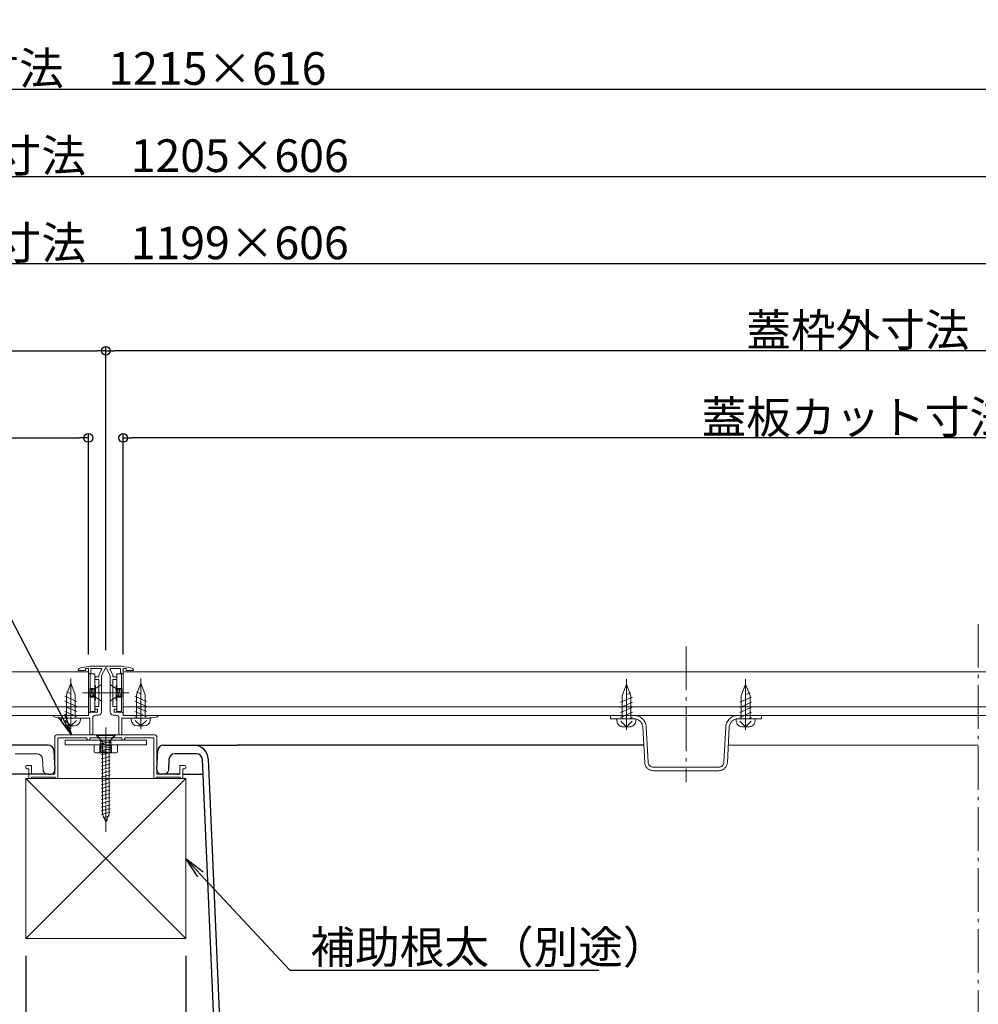
# Model space of a CAD drawing. Extents: x 2444 to 4445, y 169 to 1554.
# Drawn here: x 3250 to 3580, y 667 to 1005 of the extents above; entities that cross this region are included whole.
import ezdxf
from ezdxf import colors
from ezdxf.entities.mleader import LeaderData, LeaderLine
from ezdxf.math import Vec2, Vec3

# ---------------------------------------------------------------- set-up
doc = ezdxf.new("R2010")
doc.units = 0
doc.header["$LTSCALE"] = 3
for name, pattern in [('AM_ISO08W050', [18, 12, -1.5, 3, -1.5]), ('AM_ISO08W050x2', [9, 6, -0.75, 1.5, -0.75]), ('CENTER', [12, 5, -0.8, 0.4, -0.8, 5]), ('CONTINU', [0]), ('DASHDOT', [12, 10, -0.5, 1, -0.5]), ('DASHED', [19.05, 12.7, -6.35]), ('DOT', [2, 1, -1]), ('GEN3', [3.5, 3, -0.5]), ('GEN7', [12, 10, -0.5, 1, -0.5])]:
    doc.linetypes.add(name, pattern=pattern)
doc.layers.get('0').update_dxf_attribs({"linetype": 'CONTINUOUS'})
doc.layers.get('DEFPOINTS').update_dxf_attribs({"linetype": 'CONTINUOUS'})
for name, color, linetype, lineweight in [('(アルミ枠)T型金具', 21, 'CONTINUOUS', 20), ('7', 134, 'GEN7', 0), ('center', 5, 'CENTER', 18), ('トヨタＨ', 141, 'CONTINUOUS', 13), ('（アルミ枠) 外枠（収納庫・断熱点検口用）', 21, 'CONTINUOUS', 20), ('（アルミ枠） フタ枠用コーナー金具', 235, 'CONTINUOUS', 20), ('（アルミ枠） フタ枠（収納庫・断熱点検口用）', 11, 'CONTINUOUS', 20), ('（アルミ枠）中枠（収納庫・断熱点検口用）', 13, 'CONTINUOUS', 20), ('（ネジ） なべタッピングねじ 呼4×12 （フタ枠用）', 63, 'CONTINUOUS', 15), ('（ネジ） 皿小ねじ M3×5 （フタ枠用）', 43, 'CONTINUOUS', 15), ('（ネジ） 皿小ねじ M4×6 （外枠用）', 67, 'CONTINUOUS', 15), ('（ネジ）六角ボルト', 52, 'CONTINUOUS', 15), ('（別）パーチクルボードなど', 57, 'CONTINUOUS', 5), ('（別）フロア', 54, 'CONTINUOUS', 5), ('（別）補助根太', 63, 'CONTINUOUS', 5), ('（収納） 本体600ED', 51, 'CONTINUOUS', 20)]:
    doc.layers.add(name, color=color, linetype=linetype, lineweight=lineweight)
doc.layers.add('SUNPO', color=7, linetype='CONTINUOUS')
doc.layers.add('（収納） 本体600EDR', color=51, linetype='CONTINUOUS')
doc.styles.get("Standard").update_dxf_attribs({"font": 'simplex.shx', "width": 0.8, "bigfont": 'bigfont.shx'})
doc.dimstyles.new('一般寸法（1：4）', dxfattribs={"dimscale": 3, "dimtxt": 3, "dimasz": 1, "dimexe": 0.5, "dimexo": 2, "dimgap": 0.5, "dimtad": 1, "dimdec": 1, "dimzin": 9, "dimdsep": 46, "dimtxsty": 'Standard', "dimblk1": 'ORIGIN', "dimblk2": 'ORIGIN', "dimsah": 1, "dimcen": 1, "dimclrd": 11, "dimclre": 11, "dimclrt": 2, "dimadec": 0, "dimazin": 2, "dimtfac": 1, "dimtdec": 1, "dimtmove": 2, "dimatfit": 3, "dimfxl": 0, "dimtolj": 1, "dimtzin": 9, "dimarcsym": 0})

# ---------------------------------------------------------------- blocks, each defined once
blk = doc.blocks.new('_ORIGIN')
at = {"color": 0, "linetype": 'ByBlock'}
blk.add_line((0, 0), (-1, 0), dxfattribs=at)
blk.add_circle((0, 0), 0.5, dxfattribs=at)
blk = doc.blocks.new('*D11')
at = {"layer": 'DEFPOINTS', "color": 0, "linetype": 'Continuous', "ltscale": 0.34, "transparency": 16777216}
for p in [(3887.28, 981.34), (2672.28, 781.68), (3887.28, 781.68)]:
    blk.add_point(p, dxfattribs=at)
at = {"layer": 'SUNPO', "color": 11, "linetype": 'ByBlock', "lineweight": -2, "ltscale": 0.34, "transparency": 16777216}
for p, q in [((2672.28, 787.68), (2672.28, 982.84)), ((3887.28, 787.68), (3887.28, 982.84)), ((2675.28, 981.34), (3884.28, 981.34))]:
    blk.add_line(p, q, dxfattribs=at)
at = {"layer": 'SUNPO', "color": 11, "linetype": 'Continuous', "lineweight": -2, "ltscale": 0.34, "transparency": 16777216, "xscale": 3, "yscale": 3, "zscale": 3, "rotation": 180}
blk.add_blockref('_ORIGIN', (2672.28, 981.34), dxfattribs=at)
at = {"layer": 'SUNPO', "color": 11, "linetype": 'Continuous', "lineweight": -2, "ltscale": 0.34, "transparency": 16777216, "xscale": 3, "yscale": 3, "zscale": 3}
blk.add_blockref('_ORIGIN', (3887.28, 981.34), dxfattribs=at)
at = {"layer": 'SUNPO', "color": 2, "linetype": 'Continuous', "ltscale": 0.34, "transparency": 16777216, "insert": (3279.78, 988.46), "char_height": 11.25, "attachment_point": 5}
blk.add_mtext('\\A1;外枠寸法\u30001215×616', dxfattribs=at)
blk = doc.blocks.new('*D12')
at = {"layer": 'DEFPOINTS', "color": 0, "linetype": 'Continuous', "ltscale": 0.34, "transparency": 16777216}
for p in [(3882.28, 951.34), (2677.28, 781.68), (3882.28, 781.68)]:
    blk.add_point(p, dxfattribs=at)
at = {"layer": 'SUNPO', "color": 11, "linetype": 'ByBlock', "lineweight": -2, "ltscale": 0.34, "transparency": 16777216}
for p, q in [((2677.28, 787.68), (2677.28, 952.84)), ((3882.28, 787.68), (3882.28, 952.84)), ((2680.28, 951.34), (3879.28, 951.34))]:
    blk.add_line(p, q, dxfattribs=at)
at = {"layer": 'SUNPO', "color": 11, "linetype": 'Continuous', "lineweight": -2, "ltscale": 0.34, "transparency": 16777216, "xscale": 3, "yscale": 3, "zscale": 3, "rotation": 180}
blk.add_blockref('_ORIGIN', (2677.28, 951.34), dxfattribs=at)
at = {"layer": 'SUNPO', "color": 11, "linetype": 'Continuous', "lineweight": -2, "ltscale": 0.34, "transparency": 16777216, "xscale": 3, "yscale": 3, "zscale": 3}
blk.add_blockref('_ORIGIN', (3882.28, 951.34), dxfattribs=at)
at = {"layer": 'SUNPO', "color": 2, "linetype": 'Continuous', "ltscale": 0.34, "transparency": 16777216, "insert": (3279.78, 958.46), "char_height": 11.25, "attachment_point": 5}
blk.add_mtext('\\A1;床開口寸法\u30001205×606', dxfattribs=at)
blk = doc.blocks.new('*D13')
at = {"layer": 'DEFPOINTS', "color": 0, "linetype": 'Continuous', "ltscale": 0.34, "transparency": 16777216}
for p in [(3879.28, 921.34), (2680.28, 783.28), (3879.28, 783.28)]:
    blk.add_point(p, dxfattribs=at)
at = {"layer": 'SUNPO', "color": 11, "linetype": 'ByBlock', "lineweight": -2, "ltscale": 0.34, "transparency": 16777216}
for p, q in [((2680.28, 789.28), (2680.28, 922.84)), ((3879.28, 789.28), (3879.28, 922.84)), ((2683.28, 921.34), (3876.28, 921.34))]:
    blk.add_line(p, q, dxfattribs=at)
at = {"layer": 'SUNPO', "color": 11, "linetype": 'Continuous', "lineweight": -2, "ltscale": 0.34, "transparency": 16777216, "xscale": 3, "yscale": 3, "zscale": 3, "rotation": 180}
blk.add_blockref('_ORIGIN', (2680.28, 921.34), dxfattribs=at)
at = {"layer": 'SUNPO', "color": 11, "linetype": 'Continuous', "lineweight": -2, "ltscale": 0.34, "transparency": 16777216, "xscale": 3, "yscale": 3, "zscale": 3}
blk.add_blockref('_ORIGIN', (3879.28, 921.34), dxfattribs=at)
at = {"layer": 'SUNPO', "color": 2, "linetype": 'Continuous', "ltscale": 0.34, "transparency": 16777216, "insert": (3279.78, 928.46), "char_height": 11.25, "attachment_point": 5}
blk.add_mtext('\\A1;外枠内寸法\u30001199×606', dxfattribs=at)
blk = doc.blocks.new('*D14')
at = {"layer": 'DEFPOINTS', "color": 0, "linetype": 'Continuous', "ltscale": 0.34, "transparency": 16777216}
for p in [(3279.78, 891.34), (2680.78, 782.38), (3279.78, 782.38)]:
    blk.add_point(p, dxfattribs=at)
at = {"layer": 'SUNPO', "color": 11, "linetype": 'ByBlock', "lineweight": -2, "ltscale": 0.34, "transparency": 16777216}
for p, q in [((2680.78, 788.38), (2680.78, 892.84)), ((2683.78, 891.34), (3276.78, 891.34)), ((3279.78, 788.38), (3279.78, 892.84))]:
    blk.add_line(p, q, dxfattribs=at)
at = {"layer": 'SUNPO', "color": 11, "linetype": 'Continuous', "lineweight": -2, "ltscale": 0.34, "transparency": 16777216, "xscale": 3, "yscale": 3, "zscale": 3, "rotation": 180}
blk.add_blockref('_ORIGIN', (2680.78, 891.34), dxfattribs=at)
at = {"layer": 'SUNPO', "color": 11, "linetype": 'Continuous', "lineweight": -2, "ltscale": 0.34, "transparency": 16777216, "xscale": 3, "yscale": 3, "zscale": 3}
blk.add_blockref('_ORIGIN', (3279.78, 891.34), dxfattribs=at)
at = {"layer": 'SUNPO', "color": 2, "linetype": 'Continuous', "ltscale": 0.34, "transparency": 16777216, "insert": (2980.28, 898.46), "char_height": 11.25, "attachment_point": 5}
blk.add_mtext('\\A1;蓋枠外寸法\u3000599×599', dxfattribs=at)
blk = doc.blocks.new('*D15')
at = {"layer": 'DEFPOINTS', "color": 0, "linetype": 'Continuous', "ltscale": 0.34, "transparency": 16777216}
for p in [(3273.78, 861.34), (2686.78, 780.88), (3273.78, 780.88)]:
    blk.add_point(p, dxfattribs=at)
at = {"layer": 'SUNPO', "color": 11, "linetype": 'ByBlock', "lineweight": -2, "ltscale": 0.34, "transparency": 16777216}
for p, q in [((2686.78, 786.88), (2686.78, 862.84)), ((2689.78, 861.34), (3270.78, 861.34)), ((3273.78, 786.88), (3273.78, 862.84))]:
    blk.add_line(p, q, dxfattribs=at)
at = {"layer": 'SUNPO', "color": 11, "linetype": 'Continuous', "lineweight": -2, "ltscale": 0.34, "transparency": 16777216, "xscale": 3, "yscale": 3, "zscale": 3, "rotation": 180}
blk.add_blockref('_ORIGIN', (2686.78, 861.34), dxfattribs=at)
at = {"layer": 'SUNPO', "color": 11, "linetype": 'Continuous', "lineweight": -2, "ltscale": 0.34, "transparency": 16777216, "xscale": 3, "yscale": 3, "zscale": 3}
blk.add_blockref('_ORIGIN', (3273.78, 861.34), dxfattribs=at)
at = {"layer": 'SUNPO', "color": 2, "linetype": 'Continuous', "ltscale": 0.34, "transparency": 16777216, "insert": (2980.28, 868.46), "char_height": 11.25, "attachment_point": 5}
blk.add_mtext('\\A1;蓋板カット寸法\u3000587×587', dxfattribs=at)
blk = doc.blocks.new('*D16')
at = {"layer": 'DEFPOINTS', "color": 0, "linetype": 'Continuous', "ltscale": 0.34, "transparency": 16777216}
for p in [(3252.28, 689.18), (3307.28, 689.18), (3307.28, 539.04)]:
    blk.add_point(p, dxfattribs=at)
at = {"layer": 'SUNPO', "color": 11, "linetype": 'ByBlock', "lineweight": -2, "ltscale": 0.34, "transparency": 16777216}
for p, q in [((3252.28, 683.18), (3252.28, 537.54)), ((3307.28, 683.18), (3307.28, 537.54)), ((3255.28, 539.04), (3304.28, 539.04))]:
    blk.add_line(p, q, dxfattribs=at)
at = {"layer": 'SUNPO', "color": 11, "linetype": 'Continuous', "lineweight": -2, "ltscale": 0.34, "transparency": 16777216, "xscale": 3, "yscale": 3, "zscale": 3, "rotation": 180}
blk.add_blockref('_ORIGIN', (3252.28, 539.04), dxfattribs=at)
at = {"layer": 'SUNPO', "color": 11, "linetype": 'Continuous', "lineweight": -2, "ltscale": 0.34, "transparency": 16777216, "xscale": 3, "yscale": 3, "zscale": 3}
blk.add_blockref('_ORIGIN', (3307.28, 539.04), dxfattribs=at)
at = {"layer": 'SUNPO', "color": 2, "linetype": 'Continuous', "ltscale": 0.34, "transparency": 16777216, "insert": (3279.78, 546.16), "char_height": 11.25, "attachment_point": 5}
blk.add_mtext('\\A1;（55）', dxfattribs=at)
blk = doc.blocks.new('*D23')
at = {"layer": 'DEFPOINTS', "color": 0, "linetype": 'Continuous', "ltscale": 0.34, "transparency": 16777216}
for p in [(3852.28, 714.18), (3307.28, 689.18), (3307.28, 539.04)]:
    blk.add_point(p, dxfattribs=at)
at = {"layer": 'SUNPO', "color": 11, "linetype": 'ByBlock', "lineweight": -2, "ltscale": 0.34, "transparency": 16777216}
for p, q in [((3852.28, 708.18), (3852.28, 537.54)), ((3307.28, 683.18), (3307.28, 537.54)), ((3849.28, 539.04), (3310.28, 539.04))]:
    blk.add_line(p, q, dxfattribs=at)
at = {"layer": 'SUNPO', "color": 11, "linetype": 'Continuous', "lineweight": -2, "ltscale": 0.34, "transparency": 16777216, "xscale": 3, "yscale": 3, "zscale": 3, "rotation": 180}
blk.add_blockref('_ORIGIN', (3307.28, 539.04), dxfattribs=at)
at = {"layer": 'SUNPO', "color": 11, "linetype": 'Continuous', "lineweight": -2, "ltscale": 0.34, "transparency": 16777216, "xscale": 3, "yscale": 3, "zscale": 3}
blk.add_blockref('_ORIGIN', (3852.28, 539.04), dxfattribs=at)
at = {"layer": 'SUNPO', "color": 2, "linetype": 'Continuous', "ltscale": 0.34, "transparency": 16777216, "insert": (3579.78, 546.16), "char_height": 11.25, "attachment_point": 5}
blk.add_mtext('\\A1;有効開口\u3000545×545', dxfattribs=at)
blk = doc.blocks.new('*D24')
at = {"layer": 'DEFPOINTS', "color": 0, "linetype": 'Continuous', "ltscale": 0.34, "transparency": 16777216}
for p in [(2707.28, 714.18), (3252.28, 689.18), (2707.28, 539.04)]:
    blk.add_point(p, dxfattribs=at)
at = {"layer": 'SUNPO', "color": 11, "linetype": 'ByBlock', "lineweight": -2, "ltscale": 0.34, "transparency": 16777216}
for p, q in [((2707.28, 708.18), (2707.28, 537.54)), ((3252.28, 683.18), (3252.28, 537.54)), ((3249.28, 539.04), (2710.28, 539.04))]:
    blk.add_line(p, q, dxfattribs=at)
at = {"layer": 'SUNPO', "color": 11, "linetype": 'Continuous', "lineweight": -2, "ltscale": 0.34, "transparency": 16777216, "xscale": 3, "yscale": 3, "zscale": 3, "rotation": 180}
blk.add_blockref('_ORIGIN', (2707.28, 539.04), dxfattribs=at)
at = {"layer": 'SUNPO', "color": 11, "linetype": 'Continuous', "lineweight": -2, "ltscale": 0.34, "transparency": 16777216, "xscale": 3, "yscale": 3, "zscale": 3}
blk.add_blockref('_ORIGIN', (3252.28, 539.04), dxfattribs=at)
at = {"layer": 'SUNPO', "color": 2, "linetype": 'Continuous', "ltscale": 0.34, "transparency": 16777216, "insert": (2979.78, 546.16), "char_height": 11.25, "attachment_point": 5}
blk.add_mtext('\\A1;有効開口\u3000545×545', dxfattribs=at)
blk = doc.blocks.new('*D25')
at = {"layer": 'DEFPOINTS', "color": 0, "linetype": 'Continuous', "ltscale": 0.34, "transparency": 16777216}
for p in [(3285.78, 861.34), (3285.78, 780.88), (3872.78, 780.88)]:
    blk.add_point(p, dxfattribs=at)
at = {"layer": 'SUNPO', "color": 11, "linetype": 'ByBlock', "lineweight": -2, "ltscale": 0.34, "transparency": 16777216}
for p, q in [((3285.78, 786.88), (3285.78, 862.84)), ((3869.78, 861.34), (3288.78, 861.34)), ((3872.78, 786.88), (3872.78, 862.84))]:
    blk.add_line(p, q, dxfattribs=at)
at = {"layer": 'SUNPO', "color": 11, "linetype": 'Continuous', "lineweight": -2, "ltscale": 0.34, "transparency": 16777216, "xscale": 3, "yscale": 3, "zscale": 3, "rotation": 180}
blk.add_blockref('_ORIGIN', (3285.78, 861.34), dxfattribs=at)
at = {"layer": 'SUNPO', "color": 11, "linetype": 'Continuous', "lineweight": -2, "ltscale": 0.34, "transparency": 16777216, "xscale": 3, "yscale": 3, "zscale": 3}
blk.add_blockref('_ORIGIN', (3872.78, 861.34), dxfattribs=at)
at = {"layer": 'SUNPO', "color": 2, "linetype": 'Continuous', "ltscale": 0.34, "transparency": 16777216, "insert": (3579.28, 868.46), "char_height": 11.25, "attachment_point": 5}
blk.add_mtext('\\A1;蓋板カット寸法\u3000587×587', dxfattribs=at)
blk = doc.blocks.new('*D26')
at = {"layer": 'DEFPOINTS', "color": 0, "linetype": 'Continuous', "ltscale": 0.34, "transparency": 16777216}
for p in [(3279.78, 891.34), (3279.78, 782.38), (3878.78, 782.38)]:
    blk.add_point(p, dxfattribs=at)
at = {"layer": 'SUNPO', "color": 11, "linetype": 'ByBlock', "lineweight": -2, "ltscale": 0.34, "transparency": 16777216}
for p, q in [((3279.78, 788.38), (3279.78, 892.84)), ((3875.78, 891.34), (3282.78, 891.34)), ((3878.78, 788.38), (3878.78, 892.84))]:
    blk.add_line(p, q, dxfattribs=at)
at = {"layer": 'SUNPO', "color": 11, "linetype": 'Continuous', "lineweight": -2, "ltscale": 0.34, "transparency": 16777216, "xscale": 3, "yscale": 3, "zscale": 3, "rotation": 180}
blk.add_blockref('_ORIGIN', (3279.78, 891.34), dxfattribs=at)
at = {"layer": 'SUNPO', "color": 11, "linetype": 'Continuous', "lineweight": -2, "ltscale": 0.34, "transparency": 16777216, "xscale": 3, "yscale": 3, "zscale": 3}
blk.add_blockref('_ORIGIN', (3878.78, 891.34), dxfattribs=at)
at = {"layer": 'SUNPO', "color": 2, "linetype": 'Continuous', "ltscale": 0.34, "transparency": 16777216, "insert": (3579.28, 898.46), "char_height": 11.25, "attachment_point": 5}
blk.add_mtext('\\A1;蓋枠外寸法\u3000599×599', dxfattribs=at)
blk = doc.blocks.new('_OPEN')
at = {"color": 0, "linetype": 'ByBlock'}
for p, q in [((-1, 0.167), (0, 0)), ((0, 0), (-1, -0.167)), ((0, 0), (-1, 0))]:
    blk.add_line(p, q, dxfattribs=at)

msp = doc.modelspace()

# ---------------------------------------------------------------- linework, layer by layer
at = {"layer": '(アルミ枠)T型金具'}
for p, q in [((3265.785, 757.382), (3265.785, 755.782)), ((3293.785, 757.382), (3265.785, 757.382)), ((3265.785, 755.782), (3293.785, 755.782)), ((3293.785, 755.782), (3293.785, 757.382))]:
    msp.add_line(p, q, dxfattribs=at)
at = {"layer": '7'}
for p, q in [((3458.786, 776.682), (3457.286, 772.682)), ((3460.286, 772.682), (3458.786, 776.682)), ((3499.786, 776.682), (3498.286, 772.682)), ((3501.286, 772.682), (3499.786, 776.682)), ((3457.286, 772.682), (3457.286, 764.682)), ((3458.786, 773.048), (3460.286, 773.697)), ((3460.286, 772.682), (3460.286, 764.682)), ((3498.286, 772.682), (3498.286, 764.682)), ((3499.786, 773.048), (3501.286, 773.697)), ((3501.286, 772.682), (3501.286, 764.682)), ((3456.736, 770.416), (3460.836, 772.19)), ((3456.736, 768.671), (3460.836, 770.445)), ((3497.736, 770.416), (3501.836, 772.19)), ((3497.736, 768.671), (3501.836, 770.445)), ((3461.439, 765.882), (3453.286, 765.882)), ((3453.286, 764.682), (3453.286, 765.882)), ((3456.736, 766.926), (3460.836, 768.699)), ((3456.736, 765.18), (3460.836, 766.954)), ((3497.132, 765.882), (3505.286, 765.882)), ((3497.736, 766.926), (3501.836, 768.699)), ((3497.736, 765.18), (3501.836, 766.954)), ((3505.286, 764.682), (3505.286, 765.882)), ((3461.439, 764.682), (3453.286, 764.682)), ((3455.536, 764.682), (3455.536, 764.082)), ((3455.536, 764.682), (3462.036, 764.682)), ((3458.786, 761.982), (3456.833, 763.882)), ((3458.786, 761.982), (3460.738, 763.882)), ((3459.616, 764.682), (3460.836, 765.209)), ((3462.036, 764.682), (3462.036, 764.082)), ((3496.536, 764.682), (3496.536, 764.082)), ((3496.536, 764.682), (3503.036, 764.682)), ((3497.132, 764.682), (3505.286, 764.682)), ((3499.786, 761.982), (3497.833, 763.882)), ((3499.786, 761.982), (3501.738, 763.882)), ((3500.616, 764.682), (3501.836, 765.209)), ((3503.036, 764.682), (3503.036, 764.082)), ((3457.636, 761.982), (3459.936, 761.982)), ((3465.069, 749.725), (3464.435, 761.839)), ((3466.268, 749.787), (3465.633, 761.901)), ((3492.303, 749.787), (3492.938, 761.901)), ((3493.502, 749.725), (3494.137, 761.839)), ((3498.636, 761.982), (3500.936, 761.982)), ((3468.065, 748.082), (3479.286, 748.082)), ((3468.065, 746.882), (3479.286, 746.882)), ((3490.506, 748.082), (3479.286, 748.082)), ((3490.506, 746.882), (3479.286, 746.882))]:
    msp.add_line(p, q, dxfattribs=at)
at = {"layer": '7', "color": 134, "linetype": 'AM_ISO08W050'}
for p, q in [((3458.786, 778.312), (3458.786, 760.986)), ((3499.786, 778.312), (3499.786, 760.986))]:
    msp.add_line(p, q, dxfattribs=at)
at = {"layer": '7', "ltscale": 0.3}
msp.add_line((3279.785, 725.889), (3279.785, 761.772), dxfattribs=at)
at = {"layer": '7'}
for centre, radius, start, end in [((3461.439, 761.682), 4.2, 3, 90), ((3497.132, 761.682), 4.2, 90, 177), ((3457.636, 764.082), 2.1, 180, 270), ((3459.936, 764.082), 2.1, 270, 360), ((3461.439, 761.682), 3, 3, 90), ((3497.132, 761.682), 3, 90, 177), ((3498.636, 764.082), 2.1, 180, 270), ((3500.936, 764.082), 2.1, 270, 360), ((3468.065, 749.882), 3, 183, 270), ((3468.065, 749.882), 1.8, 183, 270), ((3490.506, 749.882), 1.8, 270, 357), ((3490.506, 749.882), 3, 270, 357)]:
    msp.add_arc(centre, radius, start, end, dxfattribs=at)
at = {"layer": 'center'}
for p, q in [((3579.783, 797.324), (3579.783, 285.774)), ((3479.286, 789.603), (3479.286, 742.946))]:
    msp.add_line(p, q, dxfattribs=at)
at = {"layer": 'トヨタＨ', "color": 54}
for p, q in [((3282.985, 759.181), (3276.585, 759.181)), ((3276.585, 759.181), (3276.585, 758.941)), ((3282.985, 758.941), (3276.585, 758.941)), ((3278.185, 757.341), (3276.585, 758.941)), ((3281.385, 757.341), (3282.985, 758.941)), ((3282.985, 759.181), (3282.985, 758.941)), ((3278.185, 757.341), (3281.385, 757.341)), ((3278.213, 756.115), (3281.253, 756.93)), ((3278.213, 754.835), (3281.253, 755.65)), ((3278.625, 731.982), (3278.625, 756.633)), ((3280.945, 731.982), (3280.945, 756.627)), ((3278.213, 753.555), (3281.253, 754.37)), ((3278.213, 752.275), (3281.253, 753.09)), ((3278.213, 750.995), (3281.253, 751.81)), ((3278.213, 749.715), (3281.253, 750.53)), ((3278.213, 748.435), (3281.253, 749.25)), ((3278.213, 747.155), (3281.253, 747.97)), ((3278.213, 745.875), (3281.253, 746.69)), ((3278.213, 744.595), (3281.253, 745.41)), ((3278.213, 743.315), (3281.253, 744.13)), ((3278.213, 742.035), (3281.253, 742.85)), ((3278.213, 740.755), (3281.253, 741.57)), ((3278.213, 739.475), (3281.253, 740.29)), ((3278.213, 738.195), (3281.253, 739.01)), ((3278.213, 736.915), (3281.253, 737.73)), ((3278.213, 735.635), (3281.253, 736.45)), ((3278.213, 734.355), (3281.253, 735.17)), ((3278.213, 733.075), (3281.253, 733.89)), ((3278.254, 731.806), (3281.253, 732.61)), ((3279.785, 729.181), (3278.625, 731.982)), ((3279.785, 729.181), (3280.945, 731.982)), ((3278.731, 730.654), (3281.102, 731.289)), ((3279.785, 729.656), (3280.506, 729.849))]:
    msp.add_line(p, q, dxfattribs=at)
for centre, start, end in [((3277.825, 756.627), 0, 63.2549), ((3281.745, 756.627), 116.7451, 180)]:
    msp.add_arc(centre, 0.8, start, end, dxfattribs=at)
at = {"layer": '（アルミ枠) 外枠（収納庫・断熱点検口用）', "color": 54, "linetype": 'DOT', "ltscale": 8}
for p, q in [((3252.785, 748.682), (3254.285, 748.682)), ((3254.285, 748.682), (3254.285, 745.682)), ((3252.285, 747.982), (3252.285, 748.182)), ((3253.285, 747.482), (3252.785, 747.482)), ((3253.285, 747.482), (3253.285, 745.682))]:
    msp.add_line(p, q, dxfattribs=at)
for centre, start, end in [((3252.785, 748.182), 90, 180.00058), ((3252.785, 747.982), 180.00058, 270)]:
    msp.add_arc(centre, 0.5, start, end, dxfattribs=at)
at = {"layer": '（アルミ枠） フタ枠用コーナー金具'}
for p, q in [((3274.385, 767.181), (3274.385, 780.181)), ((3274.385, 780.181), (3275.985, 780.181)), ((3275.985, 767.181), (3275.985, 780.181)), ((3285.179, 780.182), (3283.579, 780.181)), ((3283.579, 780.181), (3283.579, 767.181)), ((3285.179, 780.182), (3285.179, 767.182)), ((3276.185, 776.181), (3275.985, 776.181)), ((3276.185, 771.181), (3276.185, 776.181)), ((3283.379, 776.181), (3283.379, 771.181)), ((3283.379, 776.181), (3283.579, 776.181)), ((3276.185, 771.181), (3275.985, 771.181)), ((3283.379, 771.181), (3283.579, 771.181)), ((3274.385, 767.181), (3275.985, 767.181)), ((3285.179, 767.182), (3283.579, 767.181))]:
    msp.add_line(p, q, dxfattribs=at)
at = {"layer": '（アルミ枠） フタ枠用コーナー金具', "linetype": 'DASHED'}
for p, q in [((3275.985, 775.181), (3274.385, 775.181)), ((3275.985, 774.881), (3274.385, 774.881)), ((3275.985, 772.481), (3274.385, 772.481)), ((3283.579, 775.181), (3285.179, 775.181)), ((3283.579, 775.181), (3285.179, 775.181)), ((3283.579, 774.881), (3285.179, 774.882)), ((3283.579, 772.481), (3285.179, 772.482)), ((3275.985, 772.181), (3274.385, 772.181)), ((3275.985, 772.181), (3274.385, 772.181)), ((3283.579, 772.181), (3285.179, 772.181))]:
    msp.add_line(p, q, dxfattribs=at)
at = {"layer": '（アルミ枠） フタ枠（収納庫・断熱点検口用）', "color": 6}
for p, q in [((3275.67, 782.882), (3279.285, 782.882)), ((3283.9, 782.882), (3280.285, 782.882)), ((3270.285, 781.382), (3270.285, 781.534)), ((3270.285, 781.382), (3272.785, 781.382)), ((3272.785, 781.382), (3272.785, 781.982)), ((3272.785, 781.982), (3273.785, 781.982)), ((3273.785, 780.582), (3273.785, 781.982)), ((3274.085, 780.282), (3274.385, 780.282)), ((3274.685, 780.582), (3274.685, 781.982)), ((3274.685, 781.982), (3278.073, 781.982)), ((3276.285, 779.182), (3277.385, 779.182)), ((3277.385, 779.891), (3278.332, 781.532)), ((3277.385, 779.182), (3277.385, 779.891)), ((3278.285, 779.649), (3279.718, 782.132)), ((3278.285, 766.982), (3278.285, 779.649)), ((3281.285, 779.649), (3279.852, 782.132)), ((3282.185, 779.891), (3281.238, 781.532)), ((3281.285, 766.982), (3281.285, 779.649)), ((3284.885, 781.982), (3281.497, 781.982)), ((3282.185, 779.182), (3282.185, 779.891)), ((3283.285, 779.182), (3282.185, 779.182)), ((3284.885, 780.582), (3284.885, 781.982)), ((3285.485, 780.282), (3285.185, 780.282)), ((3285.785, 780.582), (3285.785, 781.982)), ((3286.785, 781.982), (3285.785, 781.982)), ((3286.785, 781.382), (3286.785, 781.982)), ((3289.285, 781.382), (3286.785, 781.382)), ((3289.285, 781.382), (3289.285, 781.534)), ((3275.985, 778.582), (3275.985, 778.882)), ((3276.285, 778.282), (3277.385, 778.282)), ((3277.385, 768.982), (3277.385, 778.282)), ((3282.185, 768.982), (3282.185, 778.282)), ((3283.285, 778.282), (3282.185, 778.282)), ((3283.585, 778.582), (3283.585, 778.882)), ((3276.285, 768.982), (3277.385, 768.982)), ((3283.285, 768.982), (3282.185, 768.982)), ((3261.785, 765.714), (3261.785, 765.882)), ((3261.785, 765.882), (3273.785, 765.882)), ((3273.785, 765.882), (3273.785, 766.482)), ((3274.285, 766.982), (3276.885, 766.982)), ((3275.985, 768.382), (3275.985, 768.682)), ((3276.285, 768.082), (3276.885, 768.082)), ((3276.285, 765.982), (3277.285, 765.982)), ((3276.885, 766.982), (3276.885, 768.082)), ((3283.285, 765.982), (3282.285, 765.982)), ((3282.685, 766.982), (3282.685, 768.082)), ((3283.285, 768.082), (3282.685, 768.082)), ((3285.285, 766.982), (3282.685, 766.982)), ((3283.585, 768.382), (3283.585, 768.682)), ((3285.785, 765.882), (3285.785, 766.482)), ((3297.785, 765.882), (3285.785, 765.882)), ((3297.785, 765.714), (3297.785, 765.882)), ((3265.626, 764.982), (3274.285, 764.982)), ((3274.285, 759.682), (3274.285, 764.982)), ((3275.285, 759.682), (3275.285, 764.982)), ((3284.285, 759.682), (3284.285, 764.982)), ((3285.285, 759.682), (3285.285, 764.982)), ((3293.944, 764.982), (3285.285, 764.982)), ((3274.785, 759.182), (3274.785, 759.182)), ((3284.785, 759.182), (3284.785, 759.182))]:
    msp.add_line(p, q, dxfattribs=at)
for centre, radius, start, end in [((3275.67, 767.882), 15, 90, 109.6886), ((3279.285, 782.382), 0.5, 330, 90), ((3280.285, 782.382), 0.5, 90, 210), ((3283.9, 767.882), 15, 70.3114, 90), ((3270.785, 781.534), 0.5, 109.6886, 180), ((3274.085, 780.582), 0.3, 180, 270), ((3274.385, 780.582), 0.3, 270, 0), ((3276.285, 778.882), 0.3, 90, 180), ((3278.073, 781.682), 0.3, 330, 90), ((3281.497, 781.682), 0.3, 90, 210), ((3283.285, 778.882), 0.3, 0, 90), ((3285.185, 780.582), 0.3, 180, 270), ((3285.485, 780.582), 0.3, 270, 0), ((3288.785, 781.534), 0.5, 0, 70.3114), ((3276.285, 778.582), 0.3, 180, 270), ((3283.285, 778.582), 0.3, 270, 0), ((3276.285, 768.682), 0.3, 90, 180), ((3283.285, 768.682), 0.3, 0, 90), ((3262.085, 765.714), 0.3, 180, 256.06297), ((3274.285, 766.482), 0.5, 90, 180), ((3276.285, 764.982), 1, 90, 180), ((3276.285, 768.382), 0.3, 180, 270), ((3277.285, 766.982), 1, 270, 0), ((3282.285, 766.982), 1, 180, 270), ((3283.285, 768.382), 0.3, 270, 0), ((3283.285, 764.982), 1, 0, 90), ((3285.285, 766.482), 0.5, 0, 90), ((3297.485, 765.714), 0.3, 283.93703, 0), ((3265.626, 779.982), 15, 256.06297, 270), ((3293.944, 779.982), 15, 270, 283.93703), ((3274.785, 759.682), 0.5, 180, 270), ((3274.785, 759.682), 0.5, 270, 0), ((3284.785, 759.682), 0.5, 180, 270), ((3284.785, 759.682), 0.5, 270, 0)]:
    msp.add_arc(centre, radius, start, end, dxfattribs=at)
at = {"layer": '（アルミ枠）中枠（収納庫・断熱点検口用）'}
for p, q in [((3262.785, 759.182), (3296.785, 759.182)), ((3263.285, 758.182), (3263.285, 744.682)), ((3273.285, 758.182), (3273.285, 757.882)), ((3273.785, 757.382), (3273.785, 757.382)), ((3274.285, 757.882), (3274.285, 758.182)), ((3285.285, 758.182), (3285.285, 757.882)), ((3285.785, 757.382), (3285.785, 757.382)), ((3286.285, 757.882), (3286.285, 758.182)), ((3296.285, 758.182), (3296.285, 744.682))]:
    msp.add_line(p, q, dxfattribs=at)
at = {"layer": '（アルミ枠）中枠（収納庫・断熱点検口用）', "linetype": 'CONTINU'}
for p, q in [((3262.285, 745.682), (3262.285, 758.682)), ((3273.285, 758.182), (3263.285, 758.182)), ((3285.285, 758.182), (3274.285, 758.182)), ((3296.285, 758.182), (3286.285, 758.182)), ((3297.285, 745.682), (3297.285, 758.682)), ((3305.285, 748.682), (3305.285, 745.682)), ((3306.785, 748.682), (3305.285, 748.682)), ((3253.285, 745.682), (3253.285, 744.682)), ((3254.285, 745.682), (3262.285, 745.682)), ((3305.285, 745.682), (3297.285, 745.682)), ((3306.285, 747.482), (3306.285, 744.682)), ((3306.285, 747.482), (3306.785, 747.482)), ((3307.285, 747.982), (3307.285, 748.182)), ((3254.285, 744.682), (3262.285, 744.682)), ((3305.285, 744.682), (3297.285, 744.682))]:
    msp.add_line(p, q, dxfattribs=at)
at = {"layer": '（アルミ枠）中枠（収納庫・断熱点検口用）', "linetype": 'CONTINU', "extrusion": (0, 0, -1)}
for centre, start, end in [((-3262.785, 758.682), 0, 90), ((-3296.785, 758.682), 90, 180)]:
    msp.add_arc(centre, 0.5, start, end, dxfattribs=at)
at = {"layer": '（アルミ枠）中枠（収納庫・断熱点検口用）', "linetype": 'CONTINU'}
for centre, start, end in [((3262.785, 758.682), 90, 180), ((3296.785, 758.682), 0, 90), ((3306.785, 748.182), 359.99942, 90), ((3306.785, 747.982), 270, 359.99942), ((3253.785, 744.682), 180, 359.99957), ((3262.785, 744.682), 180.00043, 0), ((3296.785, 744.682), 180, 359.99957), ((3305.785, 744.682), 180.00043, 0)]:
    msp.add_arc(centre, 0.5, start, end, dxfattribs=at)
at = {"layer": '（アルミ枠）中枠（収納庫・断熱点検口用）'}
for centre, start, end in [((3273.785, 757.882), 180, 270), ((3273.785, 757.882), 270, 0), ((3285.785, 757.882), 180, 270), ((3285.785, 757.882), 270, 0)]:
    msp.add_arc(centre, 0.5, start, end, dxfattribs=at)
at = {"layer": '（ネジ） なべタッピングねじ 呼4×12 （フタ枠用）'}
for p, q in [((3267.785, 776.982), (3266.285, 772.982)), ((3269.285, 772.982), (3267.785, 776.982)), ((3291.78, 776.982), (3290.28, 772.982)), ((3293.28, 772.982), (3291.78, 776.982)), ((3269.835, 770.716), (3265.735, 772.49)), ((3267.785, 773.348), (3266.285, 773.997)), ((3266.285, 772.982), (3266.285, 764.982)), ((3269.285, 772.982), (3269.285, 764.982)), ((3293.83, 770.716), (3289.73, 772.49)), ((3291.78, 773.348), (3290.28, 773.997)), ((3290.28, 772.982), (3290.28, 764.982)), ((3293.28, 772.982), (3293.28, 764.982)), ((3269.835, 768.971), (3265.735, 770.745)), ((3269.835, 767.226), (3265.735, 768.999)), ((3293.83, 768.971), (3289.73, 770.745)), ((3293.83, 767.226), (3289.73, 768.999)), ((3269.835, 765.48), (3265.735, 767.254)), ((3293.83, 765.48), (3289.73, 767.254)), ((3264.535, 764.982), (3264.535, 764.382)), ((3264.535, 764.982), (3271.035, 764.982)), ((3266.954, 764.982), (3265.735, 765.509)), ((3267.785, 762.282), (3265.832, 764.182)), ((3266.635, 762.282), (3268.935, 762.282)), ((3267.785, 762.282), (3269.737, 764.182)), ((3271.035, 764.982), (3271.035, 764.382)), ((3288.53, 764.982), (3288.53, 764.382)), ((3288.53, 764.982), (3295.03, 764.982)), ((3290.949, 764.982), (3289.73, 765.509)), ((3291.78, 762.282), (3289.827, 764.182)), ((3290.63, 762.282), (3292.93, 762.282)), ((3291.78, 762.282), (3293.732, 764.182)), ((3295.03, 764.982), (3295.03, 764.382))]:
    msp.add_line(p, q, dxfattribs=at)
at = {"layer": '（ネジ） なべタッピングねじ 呼4×12 （フタ枠用）', "color": 134, "linetype": 'AM_ISO08W050'}
for p, q in [((3267.785, 778.612), (3267.785, 761.286)), ((3291.78, 778.612), (3291.78, 761.286))]:
    msp.add_line(p, q, dxfattribs=at)
at = {"layer": '（ネジ） なべタッピングねじ 呼4×12 （フタ枠用）'}
for centre, start, end in [((3266.635, 764.382), 180, 270), ((3268.935, 764.382), 270, 360), ((3290.63, 764.382), 180, 270), ((3292.93, 764.382), 270, 360)]:
    msp.add_arc(centre, 2.1, start, end, dxfattribs=at)
at = {"layer": '（ネジ） 皿小ねじ M3×5 （フタ枠用）'}
for p, q in [((3276.285, 775.181), (3278.285, 776.581)), ((3278.285, 776.581), (3278.285, 770.781)), ((3278.285, 776.581), (3278.285, 770.781)), ((3278.285, 776.044), (3278.285, 771.319)), ((3281.279, 770.781), (3281.279, 776.581)), ((3281.279, 770.781), (3281.279, 776.581)), ((3281.279, 776.581), (3283.279, 775.181)), ((3281.279, 771.319), (3281.279, 776.044)), ((3274.285, 775.181), (3274.285, 772.181)), ((3274.285, 775.181), (3276.282, 775.181)), ((3274.285, 775.181), (3274.285, 772.181)), ((3274.634, 772.181), (3274.285, 774.431)), ((3275.196, 772.181), (3274.73, 775.181)), ((3275.72, 772.181), (3275.255, 775.181)), ((3276.282, 772.181), (3275.816, 775.181)), ((3285.279, 775.181), (3283.279, 775.181)), ((3283.283, 775.181), (3283.748, 772.181)), ((3283.844, 775.181), (3284.31, 772.181)), ((3284.369, 775.181), (3284.834, 772.181)), ((3284.93, 775.181), (3285.279, 772.932)), ((3285.279, 772.181), (3285.279, 775.181)), ((3285.279, 772.181), (3285.279, 775.181)), ((3274.285, 772.181), (3276.285, 772.181)), ((3278.285, 770.781), (3276.285, 772.181)), ((3283.279, 772.181), (3281.279, 770.781)), ((3285.279, 772.181), (3283.283, 772.181))]:
    msp.add_line(p, q, dxfattribs=at)
at = {"layer": '（ネジ） 皿小ねじ M3×5 （フタ枠用）', "color": 134, "linetype": 'DASHDOT'}
for p, q in [((3279.898, 773.681), (3271.751, 773.682)), ((3279.666, 773.681), (3287.814, 773.682))]:
    msp.add_line(p, q, dxfattribs=at)
at = {"layer": '（ネジ） 皿小ねじ M4×6 （外枠用）'}
for p, q in [((3278.035, 757.182), (3276.91, 759.182)), ((3276.91, 759.182), (3282.66, 759.182)), ((3276.91, 759.182), (3282.66, 759.182)), ((3276.91, 759.182), (3282.66, 759.182)), ((3282.66, 759.182), (3281.535, 757.182)), ((3277.785, 757.04), (3281.785, 756.419)), ((3277.785, 756.201), (3281.785, 755.58)), ((3278.035, 753.182), (3278.035, 757.182)), ((3281.535, 753.182), (3281.535, 757.182)), ((3277.785, 755.362), (3281.785, 754.741)), ((3277.785, 754.523), (3281.785, 753.903)), ((3277.785, 753.684), (3281.026, 753.182)), ((3278.035, 753.182), (3281.535, 753.182))]:
    msp.add_line(p, q, dxfattribs=at)
at = {"layer": '（ネジ） 皿小ねじ M4×6 （外枠用）', "color": 134, "linetype": 'AM_ISO08W050x2'}
msp.add_line((3279.785, 759.771), (3279.785, 752.529), dxfattribs=at)
at = {"layer": '（ネジ）六角ボルト'}
for p, q in [((3275.735, 755.782), (3275.735, 753.482)), ((3283.835, 755.782), (3275.735, 755.782)), ((3277.785, 755.782), (3277.785, 752.982)), ((3281.785, 755.782), (3281.785, 752.982)), ((3283.835, 753.482), (3283.835, 755.782)), ((3276.235, 752.982), (3283.335, 752.982))]:
    msp.add_line(p, q, dxfattribs=at)
for centre, start, end in [((3276.235, 753.482), 180, 270), ((3283.335, 753.482), 270, 0)]:
    msp.add_arc(centre, 0.5, start, end, dxfattribs=at)
at = {"layer": '（別）パーチクルボードなど'}
for points in [[(2761.784, 765.882), (3273.785, 765.882), (3273.785, 768.882), (2761.784, 768.882)], [(3797.786, 765.882), (3285.786, 765.882), (3285.786, 768.882), (3797.786, 768.882)]]:
    msp.add_lwpolyline(points, dxfattribs=at)
at = {"layer": '（別）フロア'}
for points in [[(2761.784, 780.882), (3273.785, 780.882), (3273.785, 768.882), (2761.784, 768.882)], [(3797.786, 780.882), (3285.786, 780.882), (3285.786, 768.882), (3797.786, 768.882)]]:
    msp.add_lwpolyline(points, dxfattribs=at)
at = {"layer": '（別）補助根太', "lineweight": 13}
for p, q in [((3252.282, 744.182), (3252.282, 689.182)), ((3307.282, 744.182), (3252.282, 744.182)), ((3307.282, 689.182), (3252.282, 744.182)), ((3252.282, 689.182), (3307.282, 744.182)), ((3307.282, 689.182), (3307.282, 744.182)), ((3252.282, 689.182), (3307.282, 689.182))]:
    msp.add_line(p, q, dxfattribs=at)
at = {"layer": '（別）補助根太'}
for p, q in [((3252.285, 744.182), (3252.285, 689.182)), ((3307.285, 744.182), (3252.285, 744.182)), ((3307.285, 689.182), (3252.285, 744.182)), ((3252.285, 689.182), (3307.285, 744.182)), ((3307.285, 689.182), (3307.285, 744.182)), ((3252.285, 689.182), (3307.285, 689.182))]:
    msp.add_line(p, q, dxfattribs=at)
at = {"layer": '（収納） 本体600ED', "lineweight": 25}
for p, q in [((3259.934, 755.682), (2979.785, 755.682)), ((3299.637, 755.682), (3309.999, 755.682)), ((3309.999, 755.682), (3324.985, 755.682)), ((3464.757, 755.682), (3324.985, 755.682)), ((3261.932, 753.769), (3262.216, 747.247)), ((3297.354, 747.247), (3297.639, 753.769)), ((3311.002, 752.682), (3303.506, 752.682)), ((3301.508, 750.769), (3301.348, 747.116)), ((3314.597, 714.182), (3313, 750.769)), ((3314.994, 750.9), (3316.594, 714.269)), ((3260.218, 745.682), (2979.785, 745.682)), ((3260.218, 745.682), (3260.718, 745.682)), ((3300.85, 745.682), (3298.852, 745.682)), ((3305.285, 745.682), (3300.85, 745.682)), ((3304.346, 745.682), (3304.785, 745.682)), ((3306.285, 745.682), (3313.222, 745.682)), ((3320.081, 588.594), (3314.597, 714.182)), ((3316.594, 714.269), (3321.993, 590.594))]:
    msp.add_line(p, q, dxfattribs=at)
for centre, radius, start, end in [((3259.934, 753.682), 2, 2.5, 90), ((3299.637, 753.682), 2, 90, 177.5), ((3309.999, 750.682), 5, 2.5, 90), ((3303.506, 750.682), 2, 90, 177.5), ((3311.002, 750.682), 2, 2.5, 90), ((3260.718, 747.182), 1.5, 270, 2.5), ((3298.852, 747.182), 1.5, 177.5, 270)]:
    msp.add_arc(centre, radius, start, end, dxfattribs=at)
at = {"layer": '（収納） 本体600EDR', "lineweight": 13}
msp.add_line((3579.785, 755.682), (3493.814, 755.682), dxfattribs=at)
at = {"layer": '（収納） 本体600EDR', "color": 54, "linetype": 'GEN3', "lineweight": 13, "ltscale": 4}
for p, q in [((3248.568, 752.682), (3256.065, 752.682)), ((3258.063, 750.769), (3258.222, 747.116))]:
    msp.add_line(p, q, dxfattribs=at)
for centre, radius, start, end in [((3256.065, 750.682), 2, 2.5, 90), ((3259.721, 747.182), 1.5, 182.5, 270)]:
    msp.add_arc(centre, radius, start, end, dxfattribs=at)
at = {"layer": '（収納） 本体600EDR', "lineweight": 13}
msp.add_arc((3299.85, 747.182), 1.5, 270, 357.5, dxfattribs=at)

# ---------------------------------------------------------------- dimensions: what is measured, and where the dimension line sits
at = {"layer": 'SUNPO', "linetype": 'Continuous', "ltscale": 0.34}
for base, p1, p2, text, picture, middle in [((3887.283, 981.335), (2672.282, 781.681), (3887.283, 781.681), '外枠寸法\u3000<>×616', '*D11', (3279.782, 988.46)), ((3882.283, 951.335), (2677.282, 781.681), (3882.283, 781.681), '床開口寸法\u3000<>×606', '*D12', (3279.782, 958.46)), ((3879.283, 921.335), (2680.282, 783.281), (3879.283, 783.281), '外枠内寸法\u3000<>×606', '*D13', (3279.782, 928.46)), ((3273.785, 861.335), (2686.785, 780.882), (3273.785, 780.882), '蓋板カット寸法\u3000<>×587', '*D15', (2980.285, 868.46)), ((2707.282, 539.037), (3252.282, 689.182), (2707.282, 714.181), '有効開口\u3000<>×545', '*D24', (2979.782, 546.162)), ((3307.282, 539.037), (3852.283, 714.181), (3307.282, 689.182), '有効開口\u3000<>×545', '*D23', (3579.783, 546.162)), ((3307.282, 539.037), (3252.282, 689.182), (3307.282, 689.182), '（<>）', '*D16', (3279.782, 546.162))]:
    dim = msp.add_linear_dim(base=base, p1=p1, p2=p2, text=text, dimstyle='一般寸法（1：4）', override={"dimtxt": 3.75, "dimarcsym": 1}, dxfattribs=at)
    dim.commit()
    dim.dimension.update_dxf_attribs({"geometry": picture, "text_midpoint": middle})
at = {"layer": 'SUNPO', "color": 6, "linetype": 'Continuous', "ltscale": 0.34}
dim = msp.add_linear_dim(base=(3279.782, 891.335), p1=(2680.782, 782.381), p2=(3279.782, 782.381), text='蓋枠外寸法\u3000<>×599', dimstyle='一般寸法（1：4）', override={"dimtxt": 3.75, "dimarcsym": 1}, dxfattribs=at)
dim.commit()
dim.dimension.update_dxf_attribs({"geometry": '*D14', "text_midpoint": (2980.282, 898.46)})
dim = msp.add_linear_dim(base=(3279.782, 891.335), p1=(3878.783, 782.381), p2=(3279.782, 782.381), angle=180, text='蓋枠外寸法\u3000<>×599', dimstyle='一般寸法（1：4）', override={"dimtxt": 3.75, "dimarcsym": 1}, dxfattribs=at)
dim.commit()
dim.dimension.update_dxf_attribs({"geometry": '*D26', "text_midpoint": (3579.283, 898.46)})
at = {"layer": 'SUNPO', "linetype": 'Continuous', "ltscale": 0.34}
dim = msp.add_linear_dim(base=(3285.783, 861.335), p1=(3872.783, 780.881), p2=(3285.783, 780.881), angle=180, text='蓋板カット寸法\u3000<>×587', dimstyle='一般寸法（1：4）', override={"dimtxt": 3.75, "dimarcsym": 1}, dxfattribs=at)
dim.commit()
dim.dimension.update_dxf_attribs({"geometry": '*D25', "text_midpoint": (3579.283, 868.46)})

# ---------------------------------------------------------------- leaders
ml = msp.add_multileader_mtext('Standard', dxfattribs=at)
ml.set_content('T型金具', color=2)
ml.set_leader_properties(color=11)
ml.set_arrow_properties(name='OPEN')
ml.build(insert=Vec2(0, 0))
ml.multileader.update_dxf_attribs({"text_left_attachment_type": 6, "text_right_attachment_type": 6, "dogleg_length": 0.36, "arrow_head_size": 7.5, "scale": 3})
ctx = ml.context
ctx.base_point, ctx.scale, ctx.char_height, ctx.arrow_head_size, ctx.landing_gap_size, ctx.plane_origin = Vec3(3193.851, 804.175), 3, 11.25, 7.5, 6, Vec3(3374.635, 798.729)
ctx.left_attachment, ctx.right_attachment, ctx.text_align_type = 6, 6, 2
notes = []
notes.append((ctx, [(1, (1, 1, 0), (3244.646, 804.175), (-1, 0), 1.08, [(0, [(3268.03, 759.181)], 0, [])])]))
ctx.mtext.insert, ctx.mtext.alignment, ctx.mtext.flow_direction = Vec3(3237.566, 817.675), 3, 5
ml = msp.add_multileader_mtext('Standard', dxfattribs=at)
ml.set_content('補助根太（別途）', color=2)
ml.set_leader_properties(color=11)
ml.set_arrow_properties(name='OPEN')
ml.build(insert=Vec2(0, 0))
ml.multileader.update_dxf_attribs({"text_left_attachment_type": 6, "text_right_attachment_type": 6, "dogleg_length": 0.36, "arrow_head_size": 7.5, "scale": 3})
ctx = ml.context
ctx.base_point, ctx.scale, ctx.char_height, ctx.arrow_head_size, ctx.landing_gap_size, ctx.plane_origin = Vec3(3344.139, 678.298), 3, 11.25, 7.5, 6, Vec3(3206.309, 690.428)
ctx.left_attachment, ctx.right_attachment = 6, 6
notes.append((ctx, [(1, (1, 1, 0), (3343.059, 678.298), (1, 0), 1.08, [(0, [(3307.282, 716.682)], 0, [])])]))
ctx.mtext.insert, ctx.mtext.flow_direction = Vec3(3350.139, 691.798), 5
for ctx, leaders in notes:
    for number, flags, end, landing, length, lines in leaders:
        leader = LeaderData()
        leader.index, (leader.has_last_leader_line, leader.has_dogleg_vector, leader.attachment_direction) = number, flags
        leader.last_leader_point, leader.dogleg_vector, leader.dogleg_length = Vec3(end), Vec3(landing), length
        for number, points, colour, breaks in lines:
            line = LeaderLine()
            line.index, line.vertices, line.color, line.breaks = number, Vec3.list(points), colors.encode_raw_color(colour), breaks
            leader.lines.append(line)
        ctx.leaders.append(leader)

doc.saveas('drawing.dxf')
